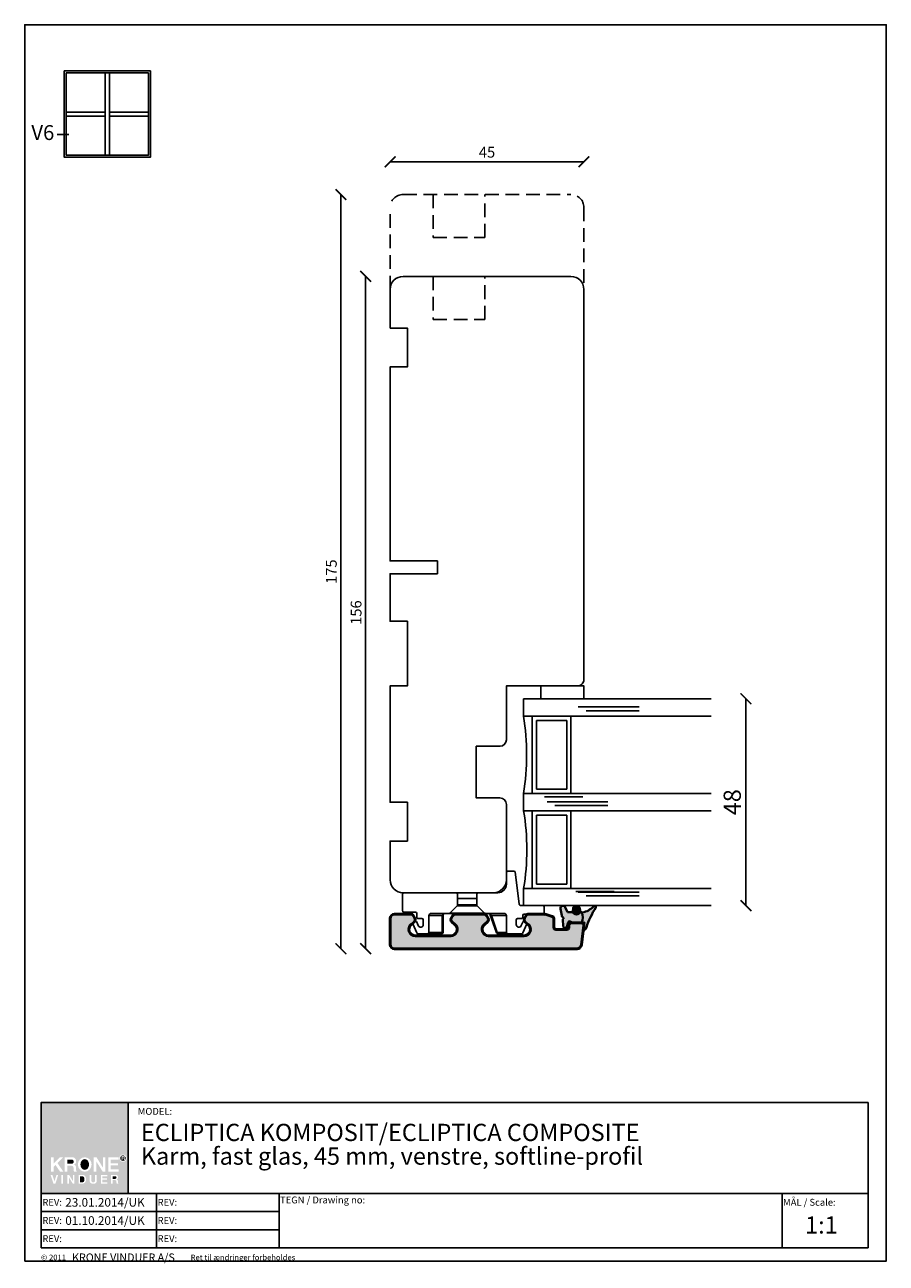
# Model space of a CAD drawing. Units: millimetres. Extents: x 4 to 204, y 4 to 291.
import ezdxf

# ---------------------------------------------------------------- set-up
doc = ezdxf.new("R2010")
doc.units = ezdxf.units.MM
doc.header["$LTSCALE"] = 0.5
doc.linetypes.add('HIDDEN', pattern=[9.524999999999999, 6.35, -3.175])
for name, color, linetype in [('22210-CLIPS-KOMP', 7, 'Continuous'), ('DIM', 1, 'Continuous'), ('GLAS', 1, 'Continuous'), ('Hidden', 5, 'HIDDEN'), ('Skraver', 8, 'Continuous')]:
    doc.layers.add(name, color=color, linetype=linetype)
doc.layers.add('karm', color=7, linetype='Continuous', lineweight=40)
doc.layers.add('Kontur', color=7, linetype='Continuous', lineweight=50)
doc.styles.add('Ariel Black', font='ariblk.ttf')
doc.styles.get("Standard").update_dxf_attribs({"font": 'arial.ttf'})
doc.dimstyles.new('ISO-25', dxfattribs={"dimtxt": 2.5, "dimasz": 2.5, "dimexe": 1.25, "dimexo": 6, "dimtad": 1, "dimtxsty": 'Standard', "dimblk": 'ARCHTICK', "dimcen": 2.5, "dimse1": 1, "dimse2": 1, "dimadec": 0, "dimazin": 0, "dimtfac": 1, "dimtmove": 0, "dimatfit": 3, "dimldrblk": 'NONE', "dimfxl": 1, "dimarcsym": 0})
doc.dimstyles.new('UK', dxfattribs={"dimtxt": 4, "dimasz": 2.5, "dimexe": 1.25, "dimexo": 0.625, "dimtad": 1, "dimtxsty": 'Standard', "dimblk": 'ARCHTICK', "dimcen": 2.5, "dimse1": 1, "dimse2": 1, "dimadec": 1, "dimazin": 0, "dimtfac": 1, "dimtmove": 0, "dimatfit": 3, "dimfxl": 1, "dimarcsym": 0})

# ---------------------------------------------------------------- blocks, each defined once
blk = doc.blocks.new('_ArchTick')
at = {"color": 0, "linetype": 'ByBlock', "const_width": 0.15}
blk.add_lwpolyline([(-0.5, -0.5), (0.5, 0.5)], dxfattribs=at)
blk = doc.blocks.new('*D11')
at = {"layer": 'Defpoints', "color": 0, "transparency": 16777216}
for p in [(163.7432681311334, 134.8615227194403), (171.8198763813475, 134.8615227194403), (163.7432681311334, 86.86154743809412)]:
    blk.add_point(p, dxfattribs=at)
at = {"layer": 'DIM', "color": 0, "lineweight": -2, "transparency": 16777216}
blk.add_line((171.8198763813475, 86.86154743809412), (171.8198763813475, 134.8615227194403), dxfattribs=at)
at = {"layer": 'DIM', "color": 0, "lineweight": -2, "transparency": 16777216, "xscale": 2.499999041278238, "yscale": 2.499999041278238, "zscale": 2.499999041278238}
for p, rotation in [((171.8198763813475, 134.8615227194403), 90), ((171.8198763813475, 86.86154743809412), 270)]:
    blk.add_blockref('_ArchTick', p, dxfattribs=dict(at, rotation=rotation))
at = {"layer": 'DIM', "color": 0, "transparency": 16777216, "insert": (169.1525854533371, 110.8615350787672), "char_height": 3.999998466045181, "attachment_point": 5, "rotation": 90}
blk.add_mtext('48', dxfattribs=at)
blk = doc.blocks.new('kkll')
for p, q in [((305.0992357591717, 275.2364339161385), (306.0992357591717, 275.2364339161385)), ((306.0992357591717, 270.7364339161384), (305.0992357591717, 270.7364339161387))]:
    blk.add_line(p, q)
blk.add_arc((307.2992357591716, 285.5200816169857), 0.5, 278.1301023541418, 0)
at = {"layer": '22210-CLIPS-KOMP', "color": 7, "linetype": 'Continuous'}
for p, q in [((307.7992357591716, 285.5200816169857), (307.7992357591725, 290.5864339161383)), ((308.0992357591722, 290.8864339161385), (309.4992357591723, 290.8864339161385)), ((309.7992357591725, 290.5864339161383), (309.7992357591725, 286.1864339161386)), ((300.0568093523007, 284.1232301437283), (307.3699464372901, 285.0251068701551)), ((310.0992357591722, 285.8864339161385), (310.4992357591723, 285.8864339161385)), ((310.7992357591725, 285.5864339161383), (310.7992357591725, 284.6864339161386)), ((311.5012877520594, 286.1517835701059), (311.7357264291531, 286.7040864821772)), ((312.4336744362658, 285.5387368282097), (311.6072424970521, 285.8895363737176)), ((311.9979736255414, 286.8100412271699), (314.1164550977192, 285.9107991936237)), ((314.2992357591725, 285.634647737588), (314.2992357591725, 282.3864339161385)), ((299.799235759172, 282.3864339161385), (299.799235759172, 283.8262452956299)), ((302.799235759172, 282.0864339161383), (300.0992357591717, 282.0864339161383)), ((310.0992357591722, 282.0864339161383), (310.0992357591722, 278.5975420810903)), ((310.0992357591722, 282.0864339161383), (313.9992357591723, 282.0864339161383)), ((311.0992357591722, 284.3864339161385), (312.1992357591726, 284.3864339161385)), ((313.9992357591723, 279.9361719939818), (313.9992357591723, 282.0864339161383)), ((314.2992357591725, 282.3864339161385), (314.2992357591725, 280.1071562786526)), ((304.799235759172, 275.5364339161385), (304.799235759172, 280.0864339161383)), ((309.5992357591722, 281.5864339161383), (309.5992357591722, 277.2106979848502)), ((310.0992357591726, 278.5975420810903), (310.5294938393818, 278.7447731455015)), ((310.5294938393818, 278.7447731455015), (313.9992357591723, 279.9361719939818)), ((314.1018418021699, 279.8252484924167), (310.6320998823794, 278.5623657130275)), ((307.8371037248162, 275.3243018817823), (309.5113677935283, 276.9985659504944)), ((309.5113677935283, 268.9743018817824), (309.5113677935283, 276.9985659504944)), ((309.5992357591722, 277.2106979848502), (309.5992357591722, 268.7621698474265)), ((309.866788644274, 278.470259138858), (309.9282380270342, 278.507679813865)), ((309.9282380270342, 278.3064113113571), (309.866788644274, 278.2790132603047)), ((310.6320998823794, 278.5623657130275), (310.2018226540285, 278.4063533938395)), ((304.799235759172, 270.4364339161386), (304.799235759172, 275.5364339161385)), ((306.0992357591717, 275.2364339161384), (306.0992357591717, 270.7364339161384)), ((306.0992357591717, 275.2364339161384), (306.8404357482204, 275.2364339161384)), ((306.8404357482214, 275.2364339161385), (307.6249716904604, 275.2364339161385)), ((307.6249716904604, 270.7364339161384), (307.6249716904604, 275.2364339161384)), ((307.8371037248162, 275.3243018817823), (307.8371037248162, 270.6485659504945)), ((304.799235759172, 258.2864339161385), (304.799235759172, 270.4364339161386)), ((306.8404357482204, 270.7364339161384), (306.0992357591717, 270.7364339161384)), ((307.6249716904604, 270.7364339161387), (306.8404357482214, 270.7364339161386)), ((309.5113677935283, 268.9743018817824), (307.8371037248162, 270.6485659504945)), ((309.5992357591722, 268.7621698474265), (309.5992357591722, 264.5864339161383)), ((310.0992357591722, 267.3864339161385), (313.9992357591723, 267.3864339161385)), ((310.0992357591722, 267.3864339161385), (310.0992357591722, 267.1996414633084)), ((313.9992357591723, 267.3864339161385), (313.9992357591723, 267.1996414633084)), ((313.9992357591723, 267.1996414633084), (310.0992357591722, 267.1996414633084)), ((310.0992357591722, 267.1996414633084), (310.0992357591722, 264.0864339161383)), ((313.9992357591723, 264.0864339161383), (313.9992357591723, 267.1996414633084)), ((314.2992357591725, 267.0864339161383), (314.2992357591725, 263.7864339161385)), ((313.9992357591723, 264.0864339161383), (310.0992357591722, 264.0864339161383)), ((310.7992357591725, 262.4864339161384), (310.7992357591725, 261.5864339161383)), ((312.1992357591726, 262.7864339161385), (311.0992357591722, 262.7864339161385)), ((311.6072424970521, 261.2833314585594), (312.4336744362658, 261.6341310040668)), ((314.2992357591725, 263.7864339161385), (314.2992357591725, 261.538220094689)), ((309.2992357591725, 260.9864339161384), (309.2992357591725, 258.2864339161385)), ((310.4992357591723, 261.2864339161385), (309.5992357591722, 261.2864339161385)), ((311.7357264291531, 260.4687813500998), (311.5012877520594, 261.0210842621711)), ((314.1164550977192, 261.2620686386533), (311.9979736255414, 260.3628266051071)), ((306.8404357482209, 257.9864339161384), (305.0992357591717, 257.9864339161385)), ((308.9992357591723, 257.9864339161384), (306.8404357482209, 257.9864339161384))]:
    blk.add_line(p, q, dxfattribs=at)
for centre, radius, start, end in [((308.0992357591722, 290.5864339161383), 0.3000000000000017, 90, 180), ((309.4992357591723, 290.5864339161383), 0.3000000000000017, 0, 90), ((310.0992357591722, 286.1864339161386), 0.3000000000000017, 180, 270), ((310.4992357591723, 285.5864339161383), 0.3000000000000017, 0, 90), ((311.0992357591722, 284.6864339161386), 0.3000000000000017, 180, 270), ((311.6853887227498, 286.0736373444081), 0.1999999999999995, 157.0000000000328, 246.9999999999976), ((311.9198273998436, 286.6259402564795), 0.1999999999999977, 66.99999999999757, 157.0000000000328), ((312.1992357591726, 284.9864339161384), 0.6000000000000033, 270, 66.99999999999757), ((313.9992357591723, 285.634647737588), 0.3000000000000004, 0, 66.99999999999947), ((300.0992357591717, 283.8262452956299), 0.2999999999999947, 98.13010235414181, 180), ((300.0992357591717, 282.3864339161385), 0.3000000000000017, 180, 270), ((302.799235759172, 280.0864339161383), 2.000000000000002, 0, 90), ((310.0992357591722, 281.5864339161383), 0.5000000000000004, 90, 180), ((313.9992357591723, 282.3864339161385), 0.3000000000000017, 270, 0), ((313.9992357591723, 280.1071562786526), 0.3000000000000017, 289.9999999999895, 0), ((309.2992357591725, 277.2106979848502), 0.3000000000000017, 315.0000000000184, 0), ((310.3601856094847, 277.8885929857099), 0.7627424722652563, 130.3061984760579, 183.9289645910579), ((310.0992357591722, 277.8363301470338), 0.4999999999999041, 117.7033769989606, 180), ((307.3532580922129, 283.6152012359428), 5.719903560525644, 296.7551630363726, 298.6902430040116), ((327.2460544040746, 231.3245020570951), 50.07201375264011, 109.9009032474586, 110.2341920755327), ((305.0992357591717, 275.5364339161385), 0.2999999999999999, 180, 270), ((307.6249716904604, 275.5364339161385), 0.3000000000000017, 270, 314.9999999999275), ((305.0992357591717, 270.4364339161386), 0.3000000000000017, 90, 180), ((307.6249716904604, 270.4364339161386), 0.2999999999999999, 44.99999999998158, 90), ((309.2992357591725, 268.7621698474265), 0.3000000000000017, 0, 44.99999999998158), ((310.0992357591722, 267.8864339161385), 0.5000000000000481, 180, 270), ((313.9992357591723, 267.0864339161383), 0.3000000000000017, 0, 90), ((310.0992357591722, 264.5864339161383), 0.4999999999999998, 180, 270), ((310.4992357591723, 261.5864339161383), 0.3000000000000017, 270, 0), ((311.0992357591722, 262.4864339161384), 0.3000000000000017, 90, 180), ((312.1992357591726, 262.1864339161386), 0.6, 293.0000000000005, 90), ((313.9992357591723, 263.7864339161385), 0.3000000000000008, 0, 90), ((313.9992357591723, 261.538220094689), 0.3000000000000017, 292.9999999999721, 0), ((309.5992357591722, 260.9864339161384), 0.3000000000000017, 90, 180), ((311.6853887227498, 261.0992304878689), 0.1999999999999983, 113.0000000000024, 202.9999999999672), ((311.9198273998436, 260.5469275757976), 0.200000000000003, 202.9999999999672, 293.0000000000024), ((305.0992357591717, 258.2864339161385), 0.2999999999999999, 180, 270), ((308.9992357591723, 258.2864339161385), 0.3000000000000017, 270, 0)]:
    blk.add_arc(centre, radius, start, end, dxfattribs=at)
for centre, major_axis, ratio, start_param, end_param in [((310.5294938393818, 278.844273499263), (-0.1026060429975656, 0.2819077862359643), 0.1193833571175475, 1.887742004889692, 3.141592653592292), ((313.9992357591723, 280.1071562786526), (-0.3000000000001818, 1.923312020276734e-13), 0.5699476155689688, 1.570796326795262, 3.141592653590918), ((313.9992357591723, 280.1071562786526), (-0.1026060429974189, 0.2819077862360175), 0.2308306634487191, 2.135985486527399, 3.14159265359334), ((309.7273203753348, 278.5446231282674), (-0.1394682689390107, 0.2656098679627942), 0.3292400828840953, 3.141592653592574, 4.261694031340201), ((309.8256393877514, 278.5882987560537), (-0.1034643615984437, 0.2815939024181821), 0.2457951960149604, 3.12919930460262, 4.333175374515664), ((310.0992357591726, 278.6882085709879), (-0.1020185447961532, 0.2821209253449821), 0.1071945243212918, 1.858978837574966, 3.16102425209364), ((313.9992357591723, 267.0864339161383), (0.3000000000001818, 1.191897091653238e-13), 0.3773584905651798, -1.052713471949573e-12, 1.570796326794747)]:
    blk.add_ellipse(centre, major_axis=major_axis, ratio=ratio, start_param=start_param, end_param=end_param, dxfattribs=at)
blk.add_open_spline([(310.0992357591722, 267.1996414633084), (310.0552005154855, 267.1996414633084), (310.0105218206304, 267.2076620403793), (309.969415224311, 267.2222562367585), (309.9238198827084, 267.2384440856424), (309.8811732215472, 267.2630306297854), (309.8440583813749, 267.2923484138175), (309.8332166576615, 267.3009125168257), (309.8227692179307, 267.3099167561079), (309.8127376972843, 267.3192813060693), (309.765744055102, 267.363150458674), (309.7273599267837, 267.4154839265527), (309.6973998539206, 267.4705062117653), (309.6749550923796, 267.5117264743701), (309.6568383193676, 267.555060712313), (309.6426047251261, 267.5991779463041), (309.613165098569, 267.6904265003498), (309.5997287400423, 267.7865158012844), (309.5992490469712, 267.8811868766918), (309.5992401844082, 267.882935970935), (309.5992357591722, 267.8846848983037), (309.5992357591722, 267.8864339161385)], degree=3, knots=[0, 0, 0, 0, 0.1338169560343719, 0.1338169560343719, 0.1338169560343719, 0.2821668319159381, 0.2821668319159381, 0.2821668319159381, 0.3249627440980792, 0.3249627440980792, 0.3249627440980792, 0.5280971042469815, 0.5280971042469815, 0.5280971042469815, 0.6792426067877364, 0.6792426067877364, 0.6792426067877364, 0.9941852784350267, 0.9941852784350267, 0.9941852784350267, 1, 1, 1, 1], dxfattribs=at)
blk = doc.blocks.new('*D12')
at = {"color": 0, "lineweight": -2, "transparency": 16777216}
blk.add_line((83.50933826619648, 232.861491448742), (83.50933826619644, 76.86155127297998), dxfattribs=at)
at = {"layer": 'Defpoints', "color": 0, "transparency": 16777216}
for p in [(92.18909592445652, 232.861491448742), (83.50933826619644, 76.86155127297998), (92.18909592445652, 76.86155127297998)]:
    blk.add_point(p, dxfattribs=at)
at = {"color": 0, "lineweight": -2, "transparency": 16777216, "xscale": 2.499999041278238, "yscale": 2.499999041278238, "zscale": 2.499999041278238}
for p, rotation in [((83.50933826619648, 232.861491448742), 90), ((83.50933826619644, 76.86155127297998), 270)]:
    blk.add_blockref('_ArchTick', p, dxfattribs=dict(at, rotation=rotation))
at = {"color": 0, "transparency": 16777216, "insert": (81.60790652607008, 154.861521360861), "char_height": 2.499999041278238, "attachment_point": 5, "rotation": 90}
blk.add_mtext('156', dxfattribs=at)
blk = doc.blocks.new('_None')
blk = doc.blocks.new('*D13')
at = {"color": 0, "lineweight": -2, "transparency": 16777216}
blk.add_line((77.7698858619013, 76.86155127297998), (77.76988586190134, 251.8614841624567), dxfattribs=at)
at = {"layer": 'Defpoints', "color": 0, "transparency": 16777216}
for p in [(77.76988586190134, 251.8614841624567), (92.18909592446107, 251.8614841624567), (90.1890966914375, 76.86155127297998)]:
    blk.add_point(p, dxfattribs=at)
at = {"color": 0, "lineweight": -2, "transparency": 16777216, "xscale": 2.499999041278238, "yscale": 2.499999041278238, "zscale": 2.499999041278238}
for p, rotation in [((77.76988586190134, 251.8614841624567), 90), ((77.7698858619013, 76.86155127297998), 270)]:
    blk.add_blockref('_ArchTick', p, dxfattribs=dict(at, rotation=rotation))
at = {"color": 0, "transparency": 16777216, "insert": (75.86845412177495, 164.3615177177184), "char_height": 2.499999041278238, "attachment_point": 5, "rotation": 90}
blk.add_mtext('175', dxfattribs=at)
blk = doc.blocks.new('*D14')
at = {"color": 0, "lineweight": -2, "transparency": 16777216}
blk.add_line((89.18909707492264, 259.4662806898625), (134.1890798179309, 259.4662806898625), dxfattribs=at)
at = {"layer": 'Defpoints', "color": 0, "transparency": 16777216}
for p in [(134.1890798179309, 259.4662806898625), (89.18909707492264, 220.8614960504105), (134.1890798179309, 220.8614960504156)]:
    blk.add_point(p, dxfattribs=at)
at = {"color": 0, "lineweight": -2, "transparency": 16777216, "xscale": 2.499999041278238, "yscale": 2.499999041278238, "zscale": 2.499999041278238, "rotation": 180}
blk.add_blockref('_ArchTick', (89.18909707492264, 259.4662806898625), dxfattribs=at)
at = {"color": 0, "lineweight": -2, "transparency": 16777216, "xscale": 2.499999041278238, "yscale": 2.499999041278238, "zscale": 2.499999041278238}
blk.add_blockref('_ArchTick', (134.1890798179309, 259.4662806898625), dxfattribs=at)
at = {"color": 0, "transparency": 16777216, "insert": (111.6890884464268, 261.36259647015), "char_height": 2.499999041278238, "attachment_point": 5}
blk.add_mtext('45', dxfattribs=at)
blk = doc.blocks.new('*E15')
h = blk.add_hatch(color=252)
h.dxf.hatch_style = 1
h.paths.add_polyline_path([(6.026401320217929, 32.44921745854657), (8.7979941633414, 29.50684740836914), (10.22837921927407, 33.20304144795807), (11.76676067366429, 29.48424934513406), (14.71707472524326, 32.43210856905984), (13.79753615074992, 28.97322434277418), (17.71864365397983, 30.39273685880715), (13.64633969018837, 26.38641291867662, 0.07898011046454019), (7.574334984846473, 26.41000059223483), (7.528391981705909, 26.70646178777724, -0.07702597165378444), (13.54388750328803, 26.70646178777735), (16.52868079686345, 29.64289505374074), (13.36020652394041, 28.4958495102461), (14.14085068616555, 31.43227638124574), (11.66118008579292, 28.95466900663689), (10.2376638062608, 32.39579284719059), (8.90598801640158, 28.95466900663689), (6.701838885049483, 31.29463117182479), (7.620232471378813, 28.35820430082606), (4.038487305331046, 29.64289505374074), (6.655918640213031, 27.21115875733141), (6.451726307281433, 26.99137365507908), (2.761780070837858, 30.41953472099851), (7.15390959502588, 28.84417747927881)], flags=16)
h.paths.add_polyline_path([(2.925322717342397, 24.27506287784706), (2.925322717342397, 22.81907319991443), (4.379964900264213, 24.27506287784706), (5.140611619239507, 24.27506287784706), (3.813132041881772, 22.94635360144206), (5.203692756758983, 20.92202800828328), (4.445824209796456, 20.92202800828328), (3.364041188347301, 22.49684673653939), (2.925322717342397, 22.05772186253221), (2.925322717342397, 20.92202800828328), (2.300851450410164, 20.92202800828328), (2.300851450410164, 24.27506287784706)], flags=16)
h.paths.add_polyline_path([(5.491302043639962, 24.27506287784706), (7.381470130853131, 24.27506287784706, -0.7374811464660779), (7.669335181226643, 22.53033376622988, -0.3723836522403257), (8.125019000519615, 21.97339146212993), (8.125019000519615, 21.45649773847241, 0.1271063837745557), (8.33805482460889, 20.92202800828328), (7.697306381675162, 20.92202800828328, -0.1513992554662202), (7.57194441550314, 21.32243578677087), (7.57194441550314, 21.8003572283801, 0.4142135623730951), (7.07194441550314, 22.3003572283801), (6.094287679215313, 22.3003572283801), (6.094287679215313, 20.92202800828328), (5.491302043639962, 20.92202800828328)], flags=16)
h.paths.add_polyline_path([(6.094287679215313, 23.74570021021236), (7.11780759058388, 23.74570021021236, -1), (7.11780759058388, 22.75383604470709), (6.094287679215313, 22.75383604470709)], flags=0)
edge = h.paths.add_edge_path(flags=16)
edge.add_ellipse((10.16552144672301, 22.59854544306517), major_axis=(0, -1.676517434781886), ratio=0.9499787928231168, start_angle=0, end_angle=360)
edge = h.paths.add_edge_path(flags=0)
edge.add_ellipse((10.16552144672301, 22.59854544306517), major_axis=(3.552713678800501e-15, -1.24933144137265), ratio=0.8025858433841485, start_angle=0, end_angle=360)
h.paths.add_polyline_path([(12.23809149592057, 24.27506287784706), (12.89302072061241, 24.27506287784706), (14.37249553673632, 21.89847493492879), (14.37249553673632, 24.27506287784706), (14.97077633350386, 24.27506287784706), (14.97077633350386, 20.92202800828328), (14.33747076312488, 20.92202800828328), (12.83637108786411, 23.33335353438303), (12.83637108786411, 20.92202800828328), (12.23809149592057, 20.92202800828328)], flags=16)
h.paths.add_polyline_path([(3.61829306380082, 20.19773182159644), (4.007830362067807, 20.19773182159644), (3.352206134640483, 18.14587526248487), (2.899162627253872, 18.14587526248487), (2.227379327480094, 20.19773182159644), (2.632434754551696, 20.19773182159644), (3.131364536495539, 18.67382917923759)], flags=16)
h.paths.add_polyline_path([(4.761564074676471, 20.19773182159644), (5.141774086695705, 20.19773182159644), (5.141774086695705, 18.14587526248487), (4.761564074676471, 18.14587526248487)], flags=16)
h.paths.add_polyline_path([(6.116914279164348, 20.19773182159644), (6.516421106225835, 20.19773182159644), (7.418900744062057, 18.74801317641629), (7.418900744062057, 20.19773182159644), (7.783852030090429, 20.19773182159644), (7.783852030090429, 18.15238055116253), (7.397535632158224, 18.15238055116253), (6.481864830249151, 19.6232891220834), (6.481864830249151, 18.15238055116253), (6.116914279164348, 18.15238055116253)], flags=16)
h.paths.add_polyline_path([(8.723920281791152, 20.19773182159644), (9.611840749058729, 20.19773182159644, -0.4142135623730949), (10.46184074905909, 19.34773182159625), (10.46184074905909, 18.99587526248506, -0.414213562373095), (9.611840749058729, 18.14587526248487), (8.723920281791152, 18.14587526248487)], flags=16)
h.paths.add_polyline_path([(9.090957949974154, 19.85658453897201), (9.57773072085024, 19.85658453897201, -0.4142135623730945), (10.07773072085024, 19.35658453897201), (10.07773072085024, 18.95788020336192, -0.4142135623730965), (9.57773072085024, 18.45788020336192), (9.090957949974154, 18.45788020336192)], flags=0)
h.paths.add_polyline_path([(15.61756456054559, 24.27506287784706), (18.03019144303585, 24.27506287784706), (18.03019144303585, 23.74570021021236), (16.22118995781261, 23.74570021021236), (16.22118995781261, 22.90228895922188), (17.89967764825019, 22.90228895922188), (17.89967764825019, 22.40724313609075), (16.22118995781261, 22.40724313609075), (16.22118995781261, 21.47215680835904), (18.03019144303585, 21.47215680835904), (18.03019144303585, 20.92202800828328), (15.61756456054559, 20.92202800828328)], flags=16)
h.paths.add_polyline_path([(11.30172134390818, 20.19773182159644), (11.68583137211704, 20.19773182159644), (11.68583137211704, 18.90600796719297, 1), (12.58208689977914, 18.90600796719297), (12.58208689977914, 20.19773182159644), (12.96619572316308, 20.19773182159644), (12.96619572316308, 18.79587526248468, -0.4142135623730951), (12.31619572316345, 18.14587526248487), (11.95172134390873, 18.14587526248487, -0.4142135623730951), (11.30172134390818, 18.79587526248513)], flags=16)
h.paths.add_polyline_path([(13.91364784888833, 20.19773182159644), (15.38535024720773, 20.19773182159644), (15.38535024720773, 19.87482059433926), (14.28185934122143, 19.87482059433926), (14.28185934122143, 19.36033973123505), (15.30573683238822, 19.36033973123505), (15.30573683238822, 19.0583617791251), (14.28185934122143, 19.0583617791251), (14.28185934122143, 18.48795911920876), (15.38535024720773, 18.48795911920876), (15.38535024720773, 18.15238055116253), (13.91364784888833, 18.15238055116253)], flags=16)
h.paths.add_polyline_path([(19.06832848313775, 24.06086325993339, -1), (18.51576434244112, 24.06086325993339, -1)], flags=0)
h.paths.add_polyline_path([(18.65648233458182, 24.27750848234859), (18.87695154027392, 24.27750848234859, -0.7374811464663545), (18.9105281197501, 24.07400327876962, -0.3569656531475581), (18.9636790804318, 24.01253369118819), (18.9636790804318, 23.94875104449198, 0.127106383774546), (18.98852757895406, 23.88641049516269), (18.91379068057017, 23.88641049516269, -0.1513992554674485), (18.89916846083565, 23.93311405844587), (18.89916846083565, 23.98885881539473, 0.4142135623730951), (18.84084846083556, 24.04717881539477), (18.72681457911517, 24.04717881539477), (18.72681457911517, 23.88641049516269), (18.65648233458182, 23.88641049516269)], flags=0)
h.paths.add_polyline_path([(18.72681457911517, 24.21576362079571), (18.8461979415772, 24.21576362079571, -1), (18.8461979415772, 24.10007258453117), (18.72681457911517, 24.10007258453117)], flags=0)
h.paths.add_polyline_path([(16.26098530372951, 20.19773182159644), (17.41398783692989, 20.19773182159644, -0.7374811464660864), (17.58958551765795, 19.13344706350994, -0.3723836522403348), (17.86755264742646, 18.793712258009), (17.86755264742646, 18.47840708657792, 0.1271063837745562), (17.99750450012039, 18.15238055116253), (17.60664794993068, 18.15238055116253, -0.1513992554644436), (17.53017715056671, 18.39662929603696), (17.53017715056671, 18.68816137542148, 0.4142135623730951), (17.22517715056642, 18.9931613754216), (16.62880654143032, 18.9931613754216), (16.62880654143032, 18.15238055116253), (16.26098530372951, 18.15238055116253)], flags=16)
h.paths.add_polyline_path([(16.62880654143032, 19.87482059433926), (17.25315368736506, 19.87482059433926, -1), (17.25315368736506, 19.26978345338107), (16.62880654143032, 19.26978345338107)], flags=0)
edge = h.paths.add_edge_path()
edge.add_arc((19.03866990805113, 24.07279906646976), 0.8494691732066713, 0, 360)
h.paths.add_polyline_path([(20.21723873421274, 36.98260030359563), (0.076322268107333, 36.98260030359563), (0.076322268107333, 15.88885030359585), (20.21723873421274, 15.88885030359585)])
blk.add_hatch(color=1).paths.add_polyline_path([(17.71858739020649, 30.39270894267736), (13.79747988697477, 28.97319642664405), (14.71701846146811, 32.43208065292964), (11.76670440988914, 29.48422142900375), (10.22832295549892, 33.20301353182793), (8.79793789956625, 29.50681949223917), (6.026345056442779, 32.44918954241604), (7.15385333125073, 28.84414956314879), (2.761723807061799, 30.41950680486843), (6.451670043507193, 26.99134573894877), (6.655862376437881, 27.21113084120127), (4.038431041555896, 29.64286713761049), (7.620176207604572, 28.35817638469603), (6.701782621274333, 31.29460325569459), (8.90593175262643, 28.95464109050647), (10.23760754248656, 32.3957649310608), (11.66112382201777, 28.95464109050715), (14.14079442238949, 31.43224846511572), (13.36015026016617, 28.49582159411562), (16.5286245330874, 29.64286713761021), (13.54383123951288, 26.70643387164716, 0.07702597165378444), (7.528335717930759, 26.70643387164704), (7.574278721071323, 26.40997267610464, -0.0789801104645402), (13.64628342641322, 26.38638500254643)])
h = blk.add_hatch(color=252)
h.dxf.hatch_style = 1
h.paths.add_polyline_path([(7.11775132680873, 23.74567229408216), (6.094231415440163, 23.74567229408216), (6.094231415440163, 22.7538081285769), (7.11775132680873, 22.7538081285769, 1)])
h = blk.add_hatch(color=252)
h.dxf.hatch_style = 1
edge = h.paths.add_edge_path()
edge.add_ellipse((10.16546518294786, 22.59851752693498), major_axis=(3.552713678800501e-15, -1.24933144137265), ratio=0.8025858433841485, start_angle=0, end_angle=360)
h = blk.add_hatch(color=252)
h.dxf.hatch_style = 1
h.paths.add_polyline_path([(19.68407621855499, 24.07279906646976, 1), (18.39326359754727, 24.07279906646976, 1)])
h.paths.add_polyline_path([(18.72198663054883, 24.57889124071448), (19.23701178743454, 24.57889124071448, -0.7374811464660762), (19.31544806182615, 24.10349469237973, -0.3723836522403254), (19.43961089797926, 23.95174136446888), (19.43961089797926, 23.81090030756979, 0.1271063837745566), (19.49765801530816, 23.66527021334502), (19.32306953845296, 23.66527021334502, -0.1513992554674584), (19.2889114301172, 23.77437166328001), (19.2889114301172, 23.90459371448525, 0.4142135623730951), (19.15267350493582, 24.04083163966629), (18.88628565435579, 24.04083163966629), (18.88628565435579, 23.66527021334502), (18.72198663054883, 23.66527021334502)], flags=16)
h.paths.add_polyline_path([(18.88628565435579, 24.16439366576503), (18.88628565435579, 24.43465269770223), (19.16517011256678, 24.43465269770223, -1), (19.16517011256678, 24.16439366576503)], flags=0)
h = blk.add_hatch(color=252)
h.dxf.hatch_style = 1
h.paths.add_polyline_path([(19.16517011256678, 24.43465269770223), (18.88628565435579, 24.43465269770223), (18.88628565435579, 24.16439366576503), (19.16517011256678, 24.16439366576503, 1)])
h = blk.add_hatch(color=252)
h.dxf.hatch_style = 1
h.paths.add_polyline_path([(10.07767445707509, 19.35655662284181, 0.4142135623730951), (9.57767445707509, 19.85655662284181), (9.090901686199004, 19.85655662284181), (9.090901686199004, 18.45785228723172), (9.57767445707509, 18.45785228723172, 0.414213562373095), (10.07767445707509, 18.95785228723172)])
h = blk.add_hatch(color=252)
h.dxf.hatch_style = 1
h.paths.add_polyline_path([(17.25309742358991, 19.87479267820907), (16.62875027765517, 19.87479267820907), (16.62875027765517, 19.26975553725088), (17.25309742358991, 19.26975553725088, 1)])
for p, q in [((192.0762107124348, 36.98256047372706, 1e-08), (0.07621071243488586, 36.98256047372683, 1e-08)), ((0.07621071243488586, 3.232560473726828, 1e-08), (0.07621071243488586, 36.98256047372683, 1e-08)), ((192.0762107124348, 36.98256047372706, 1e-08), (192.0762107124348, 3.232560473726828, 1e-08)), ((0.07621071243488586, 15.88881047372706, 1e-08), (192.0762107124348, 15.88881047372683, 1e-08)), ((26.83051526614076, 15.88881047372702, 1e-08), (26.83051526614076, 3.232560473726828, 1e-08)), ((55.27231981984482, 3.232560473726828, 1e-08), (55.27231981984482, 15.88881047372706, 1e-08)), ((172.0762107124348, 15.88881047372685, 1e-08), (172.0762107124348, 3.232560473726831, 1e-08)), ((0.07621071243488586, 11.67006047372706, 1e-08), (55.27231981984482, 11.67006047372706, 1e-08)), ((0.07621071243488586, 7.451310473727055, 1e-08), (55.27231981984482, 7.451310473727055, 1e-08)), ((192.0762107124348, 3.232560473726828, 1e-08), (0.07621071243488586, 3.232560473726828, 1e-08))]:
    blk.add_line(p, q)
at = {"elevation": 1e-08}
for points in [[(0.0762114676138026, 15.88882868411815), (20.21712793371921, 15.88882868411815), (20.21712793371921, 36.98257868411793), (0.0762114676138026, 36.98257868411793)], [(0.0762114676138026, 15.88882868411815), (20.21712793371921, 15.88882868411815), (20.21712793371921, 36.98257868411793), (0.0762114676138026, 36.98257868411793)], [(0.07623324196833892, 15.88881959950901), (20.21714970807375, 15.88881959950901), (20.21714970807375, 36.98256959950879), (0.07623324196833892, 36.98256959950879)], [(0.07625577150179197, 15.88882293025812), (20.2171722376072, 15.88882293025812), (20.2171722376072, 36.9825729302579), (0.07625577150179197, 36.9825729302579)], [(0.076266004332183, 15.88882238746566), (20.21718247043759, 15.88882238746566), (20.21718247043759, 36.98257238746544), (0.076266004332183, 36.98257238746544)]]:
    blk.add_lwpolyline(points, close=True, dxfattribs=at)
for s, height, p in [('MODEL:', 1.599999999999994, (22.47375402759803, 34.12040400721162, 1e-08)), ('ECLIPTICA KOMPOSIT/ECLIPTICA COMPOSITE', 3.999998466045181, (23.20551681691684, 28.04162123718725, 1e-08)), ('Karm, fast glas, 45 mm, venstre, softline-profil', 3.999998466045181, (23.20551681691684, 22.54162334637513, 1e-08)), ('REV:', 1.600000000000001, (0.325692757556908, 13.02665400721184, 1e-08)), ('23.01.2014/UK', 1.99999923302259, (5.639079401444022, 12.80964011464723, 1e-08)), ('REV:', 1.600000000000001, (27.07999731126279, 13.02665400721181, 1e-08)), ('TEGN / Drawing no:', 1.600000000000001, (55.52180186496685, 13.56573714043792, 1e-08)), ('MÅL / Scale:', 1.600000000000001, (172.3256927575568, 13.02665400721164, 1e-08)), ('REV:', 1.6, (0.325692757556908, 8.807904007211839, 1e-08)), ('01.10.2014/UK', 1.99999923302259, (5.639079401444022, 8.590891732490206, 1e-08)), ('REV:', 1.6, (27.07999731126279, 8.807904007211807, 1e-08)), ('1:1', 3.999998466045181, (177.433445138633, 6.561987563170575, 1e-08)), ('REV:', 1.6, (0.325692757556908, 4.589154007211839, 1e-08)), ('REV:', 1.6, (27.07999731126279, 4.589154007211807, 1e-08)), ('© 2011', 1.3, (0, 0.382196452933151, 1e-08)), ('KRONE VINDUER A/S', 1.819999999999999, (7.222351243437895, 0.1323611624085901, 1e-08)), ('Ret til ændringer forbeholdes', 1.3, (34.76716385288501, 0.382196452933151, 1e-08))]:
    blk.add_text(s, height=height).set_placement(p)

msp = doc.modelspace()

# ---------------------------------------------------------------- hatches: boundary and pattern name
at = {"layer": 'karm', "true_color": 0x4e5451}
h = msp.add_hatch(color=251, dxfattribs=at)
edge = h.paths.add_edge_path()
edge.add_line((131.3286156786864, 82.86155046519646), (133.6458185057305, 82.86171009406645))
edge.add_arc((130.9382986418847, 84.13747125016812), 2.993030293957044, 334.7705710362858, 384.144900485472)
edge.add_line((133.6694804007699, 85.36175738521702), (133.264306105099, 85.36175962363906))
edge.add_arc((132.4644197830321, 85.714457871734), 0.8741934468077696, 203.7937506311754, 336.20561629740683, ccw=False)
edge.add_line((131.6645295639855, 85.36176846175047), (130.3900176625334, 85.3617755029066))
edge.add_line((130.3900176625335, 85.3617755029066), (129.8583528408656, 86.54357944742891))
edge.add_arc((129.3490969685247, 86.26500572913653), 0.5804695168879365, 28.67959079289232, 190.8374677135902)
edge.add_line((128.7789804125024, 86.15586374552426), (129.1597576358338, 84.16682715307326))
edge.add_arc((129.2505946922827, 83.95029786697569), 0.2348112062106681, -77.81216605331309, 112.7587289587116, ccw=False)
edge.add_line((129.3001673882767, 83.72077913054197), (129.3986724489502, 82.04360993401345))
edge.add_arc((129.8145795501398, 82.11491362639308), 0.4219750387948742, 189.7282921447271, 333.5150816552815)
edge.add_line((130.1922690600717, 81.926728697524), (130.542052955392, 82.98888501169736))
edge.add_arc((130.9250227762681, 82.86152195585359), 0.4035929034258697, 0.004047308553992934, 161.6045863948052, ccw=False)
at = {"layer": 'karm', "true_color": 0xcbd0cc}
for points in [[(133.3365435806533, 85.65433912203729, -0.9334393802037716), (131.5922959854109, 85.6543391220391), (131.6734149048357, 86.29739878566609, -0.695756748469437), (133.248316314172, 86.3291075710734)], [(134.7648916929993, 81.80050384738216, -0.142427894999856), (134.3923985193941, 81.19083212653683, -0.6516607429880387), (134.2250145190714, 81.26471741264204), (134.2249792640034, 82.76109905149016, 2.414640084314253), (134.1243208869008, 82.86172754418354), (133.6458185057305, 82.86171009406645, 0.2188322095735023), (133.6694804007699, 85.36175738521702), (134.263748848357, 85.36175410212793, 0.1414019764095994), (136.5603374276211, 86.8398553100681, -0.6612450835470102), (136.9483686036418, 86.44982456786778, 0.06167248314851547)]]:
    msp.add_hatch(color=254, dxfattribs=at).paths.add_polyline_path(points)
at = {"layer": 'karm', "true_color": 0x4e5451}
msp.add_hatch(color=251, dxfattribs=at).paths.add_polyline_path([(134.2249792640034, 82.76109905149016), (134.2249768926461, 82.86174999149553), (134.1243208838558, 82.86174305744328, -2.414376927515049)])
at = {"layer": 'Skraver', "linetype": 'Continuous'}
h = msp.add_hatch(color=252, dxfattribs=at)
edge = h.paths.add_edge_path()
edge.add_arc((120.2728753800462, 81.3615495472808), 1.499999424767495, 270, 409.99998144945096, ccw=False)
edge.add_line((120.2728753800462, 79.86155012251295), (112.0467745395033, 79.86155012251386))
edge.add_arc((112.0467745395039, 81.3615495472808), 1.499999424766715, 490.00001855057144, 630, ccw=False)
edge.add_line((111.0825931226954, 82.51061545913329), (111.8312205486007, 83.1387888691412))
edge.add_arc((111.5098267429977, 83.5218108397587), 0.4999998082556389, 310.0000185505903, 360)
edge.add_line((112.0098265512534, 83.5218108397587), (112.0098265512534, 83.68834279323617))
edge.add_arc((111.5098267429972, 83.68834279323616), 0.4999998082561024, 360, 390.000003099536)
edge.add_line((111.94283926531, 83.93834272078892), (111.5541638974367, 84.6115481214911))
edge.add_arc((111.1214339939353, 84.36203770409402), 0.4995103780443819, 389.9675856245119, 449.9675808452654)
edge.add_line((111.1217166273772, 84.86154800217852), (104.1985051955654, 84.86154820514584))
edge.add_arc((104.1985051135003, 84.36154851364287), 0.4999996915031821, 449.9999905960333, 509.9999891762331)
edge.add_line((103.7654927260019, 84.61154844119473), (103.376817173548, 83.93834272078983))
edge.add_arc((103.8098296958627, 83.68834279323752), 0.4999998082574181, 509.9999969006134, 540.0000000001563)
edge.add_line((103.3098298876052, 83.68834279323616), (103.3098298876052, 83.52181083975687))
edge.add_arc((103.8098296958609, 83.52181083975688), 0.4999998082556476, 539.999999999974, 589.999981449393)
edge.add_line((103.4884358902578, 83.13878886913938), (104.2370633161622, 82.5106154591342))
edge.add_arc((103.2728818993538, 81.3615495472808), 1.499999424767495, 270, 409.99998144945096, ccw=False)
edge.add_line((103.2728818993538, 79.86155012251295), (95.04678105881136, 79.86155012251386))
edge.add_arc((95.04678105881135, 81.3615495472808), 1.499999424766715, 490.00001855057144, 630, ccw=False)
edge.add_line((94.08259964200283, 82.51061545913329), (94.83122706790815, 83.13878886914028))
edge.add_arc((94.50983326230562, 83.52181083975779), 0.4999998082553466, 310.0000185505503, 360)
edge.add_line((95.00983307056083, 83.52181083975779), (95.00983307056083, 83.68834279323617))
edge.add_arc((94.50983326230471, 83.68834279323707), 0.4999998082561024, 359.9999999999218, 390.0000030994422)
edge.add_line((94.94284578461804, 83.93834272078892), (94.55417023216373, 84.61154844119473))
edge.add_arc((94.12115770985179, 84.36154851364242), 0.4999998082550552, 390.0000030995429, 450.0000017023884)
edge.add_line((94.12115769499565, 84.86154832189762), (90.18909666071846, 84.86154820507033))
edge.add_arc((90.1890966914375, 83.86154858855541), 0.9999996165149336, 450.0000017600744, 540)
edge.add_line((89.18909707492264, 83.86154858855541), (89.18909707492264, 77.86155088949127))
edge.add_arc((90.1890966914375, 77.86155088949491), 0.9999996165149332, 540.0000000002084, 629.9999999997916)
edge.add_line((90.18909669143386, 76.86155127297998), (132.6035159945008, 76.86155127297998))
edge.add_arc((132.6035159944931, 77.86155088949764), 0.999999616517889, 270, 352.9999999996866)
edge.add_line((133.5960617655102, 77.739681592822), (134.1560911342281, 82.30075478149146))
edge.add_arc((133.6598182487215, 82.36168942982654), 0.4999998082566326, 352.9999999999553, 450.0023519760999)
edge.add_line((133.6597977238661, 82.861689237662), (131.1891246373683, 82.8615878172064))
edge.add_arc((131.1891333330392, 82.36158800902624), 0.4999998082557743, 450.0009964508744, 539.5554828023222)
edge.add_line((130.6891485724631, 82.36546711296441), (130.6891485724631, 81.86160406880224))
edge.add_arc((130.1888755919724, 81.86170215982185), 0.5002729901072898, 270.0532521323661, 359.9887657307533, ccw=False)
edge.add_line((130.189340558151, 81.36142938579002), (127.6892476252632, 81.36142938579093))
edge.add_arc((127.689215658942, 81.86142919302611), 0.4999998082568137, 180.001403400306, 270.00366307200704, ccw=False)
edge.add_line((127.189215850835, 81.86141694605256), (127.1891666517525, 83.8700382160978))
edge.add_arc((126.689166843661, 83.87002596913514), 0.499999808241472, 360.0014033990555, 432.0000000008164)
edge.add_line((126.843675281585, 84.3455540449118), (125.4062416700766, 84.81260453731784))
edge.add_arc((125.0972247942074, 83.86154838574089), 0.9999996165121356, 432.0000000000784, 450.0000000000782)
edge.add_line((125.097224794206, 84.8615480022531), (121.197933358345, 84.8615480022531))
edge.add_arc((121.1982159514026, 84.36203765956063), 0.4995104226295771, 450.0324145196071, 510.0324114200992)
edge.add_line((120.7654860221465, 84.6115481215493), (120.3768106542395, 83.93834272078801))
edge.add_arc((120.8098231765515, 83.68834279323616), 0.4999998082547141, 509.9999969005248, 540.000000000026)
edge.add_line((120.3098233682967, 83.68834279323616), (120.3098233682967, 83.52181083975869))
edge.add_arc((120.8098231765524, 83.5218108397587), 0.4999998082556476, 540.000000000026, 589.9999814494264)
edge.add_line((120.4884293709495, 83.1387888691412), (121.2370567968548, 82.51061545913329))

# ---------------------------------------------------------------- linework, layer by layer
for p, q in [((23.04494178509685, 280.0809889785708), (23.04494178509685, 260.980996303205)), ((23.99494142078265, 260.980996303205), (23.99494142078265, 280.0809889785708)), ((23.04494178509685, 271.0059924587308), (13.96994526525702, 271.0059924587308)), ((33.06993794062271, 271.0059924587308), (23.99494142078265, 271.0059924587308)), ((13.96994526525702, 270.055992823045), (23.04494178509685, 270.055992823045)), ((23.99494142078265, 270.055992823045), (33.06993794062271, 270.055992823045)), ((11.89368676660206, 265.8031752362496), (14.60966927705272, 265.8031752362496)), ((23.51994160293987, 260.980996303205), (23.99494142078265, 260.980996303205)), ((124.189083652818, 136.8615219524642), (124.189083652818, 134.8615227194416)), ((124.189083652818, 134.8615227194416), (134.1890798179309, 134.8615227194416)), ((92.27186990412133, 89.86154628762772), (92.0718699808184, 89.86154628762772))]:
    msp.add_line(p, q)
at = {"linetype": 'Continuous'}
msp.add_lwpolyline([(4.345803940652331, 4.383657355640025), (204.3964788029789, 4.383657355640025), (204.3964788029789, 291.2547255264526), (4.345803940652331, 291.2547255264526)], close=True, dxfattribs=at)
for points in [[(33.51993776805284, 260.530996475775), (13.51994543782689, 260.530996475775), (13.51994543782689, 280.5309888060009), (33.51993776805284, 280.5309888060009)], [(13.51994543782689, 260.530996475775), (13.51994543782689, 280.5309888060009), (33.51993776805284, 280.5309888060009), (33.51993776805284, 260.530996475775)], [(33.06993794062271, 260.980996303205), (13.96994526525702, 260.980996303205), (13.96994526525702, 280.0809889785708), (33.06993794062271, 280.0809889785708)], [(13.96994526525702, 260.980996303205), (13.96994526525702, 280.0809889785708), (33.06993794062271, 280.0809889785708), (33.06993794062271, 260.980996303205)], [(124.189083652818, 137.8615215689749), (134.1890798179309, 137.8615215689738), (134.1890798179309, 134.8615227194416), (124.189083652818, 134.8615227194416)]]:
    msp.add_lwpolyline(points, close=True)
msp.add_lwpolyline([(89.18909707492264, 220.8614960504105), (93.18909553290416, 220.8614960504109), (93.18909553290507, 211.8614995018088), (89.18909707492264, 211.8614995018093), (89.18909707492264, 184.8615098562012), (89.18909707492264, 166.8615167589979), (100.1890928565468, 166.8615167589975), (100.1890928565468, 163.8615179094636), (89.18909707492264, 163.8615179094636), (89.18909707492264, 152.8615221278398), (93.18909554096774, 152.8615221278393), (93.18909554096774, 137.8615278801699), (89.18909707492264, 137.8615278801699), (89.18909707492264, 110.8615382343649), (93.18909554096774, 110.8615382343654), (93.18909554096865, 101.8615416857633), (89.18909707492264, 101.8615416857637), (89.18909707492264, 92.86154513716161, 0.4142135623730951), (92.18909592445652, 89.86154628762772), (113.1890878711932, 89.86154628762772, 0.4142135623730951), (116.1890867207271, 92.86154513716161), (116.1890867207271, 110.3615384261093, 0.4142135623730951), (114.6890872959602, 111.8615378508762), (109.189089405148, 111.8615378508762), (109.189089405148, 123.8615332490118), (114.6890872959602, 123.8615332490118, 0.4142135623730951), (116.1890867207271, 125.3615326737787), (116.1890867207271, 137.8615215689757), (132.6890803931639, 137.8615215689739, 0.4142135623731279), (134.1890798179309, 139.3615209937409), (134.1890798179309, 229.8614925992081, 0.4142135623730951), (131.189080968397, 232.861491448742), (92.18909592445652, 232.861491448742, 0.4142135623730951), (89.18909707492264, 229.8614925992081)], format="xyb", close=True)
at = {"layer": 'GLAS', "linetype": 'Continuous', "ltscale": 5}
for p, q in [((120.1890851867732, 130.8615305645912), (120.1890851867732, 134.8615290306363)), ((120.1890851867732, 134.8615227194422), (163.7432681311334, 134.8615227194403)), ((120.1890851867732, 130.8615305645912), (163.7432681311334, 130.8615305645911)), ((122.1890844197958, 130.8615305645912), (122.1890844197958, 112.8615374673878)), ((123.1890840363071, 129.8615309480799), (123.1890840363071, 113.8615370838992)), ((123.1890840363071, 129.8615309480799), (130.1890813518862, 129.8615309480799)), ((130.1890813518862, 129.8615309480799), (130.1890813518862, 113.8615370838992)), ((131.1890809683974, 130.8615305645912), (131.1890809683974, 112.8615374673878)), ((120.1890851867732, 112.8615374673878), (163.7432681311334, 112.8615374673878)), ((120.1890851867732, 112.8615374673878), (120.1890851867732, 108.8615390013427)), ((130.1890813518862, 113.8615370838992), (123.1890840363071, 113.8615370838992)), ((120.1890851867732, 108.8615390013427), (163.7432681311334, 108.8615390013426)), ((122.1890841332687, 108.8615390013427), (122.1890841332687, 90.86154590413936)), ((123.18908374978, 107.8615391627947), (123.18908374978, 91.86154552065065)), ((123.18908374978, 107.8615391627947), (130.1890810653591, 107.8615391627947)), ((130.1890810653591, 107.8615391627947), (130.1890810653591, 91.86154552065065)), ((131.1890806818703, 108.8615390013427), (131.1890806818703, 90.86154590413936)), ((120.1890851867732, 90.86154590413936), (163.7432681311334, 90.8615459041393)), ((120.1890851867732, 90.86154590413936), (120.1890851867732, 86.86154743809418)), ((130.1890810653591, 91.86154552065065), (123.18908374978, 91.86154552065065)), ((120.1890851867732, 86.86154743809418), (163.7432681311334, 86.86154743809412))]:
    msp.add_line(p, q, dxfattribs=at)
at = {"layer": 'Hidden', "color": 253}
for p, q in [((92.18909592446107, 251.8614841624567), (131.189080968397, 251.8614841624566)), ((89.18909707492264, 229.8614925992081), (89.18909707492719, 248.8614853129228)), ((134.1890798179309, 248.8614853129228), (134.1890798179309, 229.8614925992081))]:
    msp.add_line(p, q, dxfattribs=at)
for points in [[(99.18909324919503, 251.8614841624567), (99.18909324919503, 241.8614879973437), (111.1890886473307, 241.8614879973437), (111.1890886473307, 251.8614841624567)], [(99.18909324919503, 232.861491448742), (99.18909324919503, 222.861495283629), (111.1890886473307, 222.861495283629), (111.1890886473307, 232.861491448742)]]:
    msp.add_lwpolyline(points, dxfattribs=at)
for centre, start, end in [((92.18909592446107, 248.8614853129228), 90, 180), ((131.189080968397, 248.8614853129228), 0, 90)]:
    msp.add_arc(centre, 2.999998849533886, start, end, dxfattribs=at)
at = {"layer": 'karm', "color": 7}
for p, q in [((129.8583528408656, 86.54357944742891), (130.3900176625335, 85.3617755029066)), ((131.5922959854109, 85.65433912203973), (131.6734149048357, 86.29739878566672)), ((133.3365435806533, 85.65433912203791), (133.248316314172, 86.32910757107402)), ((128.7789804125024, 86.15586374552426), (129.1597576358338, 84.16682715307327)), ((130.542052955392, 82.98888501169736), (130.1922690600717, 81.926728697524)), ((133.6458185057342, 82.86171009406645), (134.2249768925296, 82.8617312149264)), ((134.2249680737377, 81.98305696419676), (134.2249680737377, 82.86171243774973)), ((134.2249768925296, 81.98307574137343), (134.2249768925296, 82.8617312149264))]:
    msp.add_line(p, q, dxfattribs=at)
at = {"layer": 'karm', "color": 7, "ltscale": 10}
for p, q in [((129.3001673882767, 83.72077913054197), (129.3986724489503, 82.04360993401345)), ((131.6645295639855, 85.36176846175047), (130.3900176625335, 85.3617755029066)), ((133.6694804007699, 85.36175738521702), (133.264306105099, 85.36175962363905))]:
    msp.add_line(p, q, dxfattribs=at)
at = {"layer": 'karm', "color": 7, "lineweight": -2}
for p, q in [((131.3284179638509, 85.36154887866165), (131.6646146874328, 85.36157546710879)), ((133.6694804007699, 85.36175738521702), (134.263748848357, 85.36175410212793)), ((131.3286068598945, 82.8615316880198), (134.2249768925296, 82.8617312149264)), ((131.3286156786864, 82.86155046519646), (133.6458185057305, 82.86171009406645))]:
    msp.add_line(p, q, dxfattribs=at)
at = {"layer": 'karm', "color": 7, "linetype": 'Continuous'}
for p, q in [((134.2249680737377, 82.86173628367304), (134.2250057002831, 81.2646986354672)), ((134.2249768925296, 82.8617550608497), (134.2250145190714, 81.26471741264204))]:
    msp.add_line(p, q, dxfattribs=at)
at = {"layer": 'karm', "color": 7}
for centre, radius, start, end in [((129.3490969685247, 86.26500572913716), 0.5804695168879365, 28.67959079289074, 190.8374677135903), ((132.4667438411425, 86.02129512403394), 0.8400024006825164, 21.49637388527519, 160.8104805455471), ((129.2505946922827, 83.95029786697569), 0.2348112062106681, 282.187833946688, 112.758728958713), ((132.4644197830321, 85.714457871734), 0.8741934468076302, 183.9433737877555, 356.0566262122445), ((132.4644197830321, 85.714457871734), 0.8741934468077696, 203.7937506311753, 336.2056162974092), ((130.9382986418847, 84.13747125016812), 2.993030293957044, 334.7705710362845, 24.14490048547139), ((130.9250227762681, 82.86152195585359), 0.4035929034258697, 0.00404730855397189, 161.6045863948056), ((134.2249768925296, 82.8617550608497), 0.1006560093875107, 270, 179.9867955992545)]:
    msp.add_arc(centre, radius, start, end, dxfattribs=at)
at = {"layer": 'karm', "color": 7, "ltscale": 10}
for centre, radius, start, end in [((132.8509981615753, 90.08000897994046), 4.925220157009381, 286.6688721908499, 318.8623856406074), ((154.6317662182968, 75.30773074420433), 20.90092835194905, 147.7854695013064, 161.9018823679004), ((136.6713687590445, 86.56228111682618), 0.2989571696943095, 337.9038043115885, 111.8017038289876), ((129.8145795501398, 82.11491362639308), 0.4219750387948742, 189.7282921447274, 333.5150816552807), ((134.3250144806956, 81.26471976866353), 0.09999996165112952, 180.0013499006055, 312.3641842493987), ((133.5302126695905, 82.13623226501848), 1.279510008266552, 312.3641842494696, 344.7881790414133)]:
    msp.add_arc(centre, radius, start, end, dxfattribs=at)
at = {"layer": 'Kontur'}
msp.add_lwpolyline([(121.2370567968547, 82.5106154591342, -0.7002074175824834), (120.2728753800462, 79.86155012251295), (112.0467745395034, 79.86155012251386, -0.7002074175824007), (111.0825931226954, 82.51061545913329), (111.8312205486006, 83.1387888691412, 0.2216945777225419), (112.0098265512534, 83.5218108397587), (112.0098265512534, 83.68834279323616, 0.131652511346092), (111.94283926531, 83.93834272078892), (111.5541638974368, 84.6115481214911, 0.2679491700805235), (111.1217166273772, 84.86154800217852), (104.1985051955654, 84.86154820514582, 0.2679491857912918), (103.7654927260019, 84.61154844119473), (103.376817173548, 83.93834272078983, 0.131652511346225), (103.3098298876052, 83.68834279323616), (103.3098298876052, 83.52181083975688, 0.2216945777226768), (103.4884358902578, 83.13878886913938), (104.2370633161623, 82.5106154591342, -0.7002074175824837), (103.2728818993538, 79.86155012251295), (95.04678105881135, 79.86155012251386, -0.7002074175824005), (94.08259964200283, 82.51061545913329), (94.83122706790812, 83.13878886914028, 0.2216945777225419), (95.00983307056083, 83.52181083975779), (95.00983307056083, 83.68834279323616, 0.1316525113459623), (94.94284578461804, 83.93834272078892), (94.55417023216376, 84.61154844119473, 0.2679491858971088), (94.12115769499565, 84.86154832189762), (90.18909666071852, 84.86154820507033, 0.414213553375681), (89.18909707492264, 83.86154858855541), (89.18909707492264, 77.86155088949127, 0.414213562370964), (90.18909669143386, 76.86155127297998), (132.6035159945009, 76.86155127297998, 0.3788661086916045), (133.5960617655102, 77.739681592822), (134.1560911342281, 82.30075478149145, 0.4504794986392207), (133.6597977238661, 82.861689237662), (131.1891246373682, 82.8615878172064, 0.4119379478746313), (130.6891485724631, 82.36546711296441), (130.6891485724631, 81.86160406880224, -0.4138839494537386), (130.189340558151, 81.36142938579002), (127.6892476252633, 81.36142938579093, -0.4142251137513396), (127.189215850835, 81.86141694605256), (127.1891666517525, 83.8700382160978, 0.3249129262934272), (126.843675281585, 84.3455540449118), (125.4062416700767, 84.81260453731784, 0.07870170682461465), (125.097224794206, 84.8615480022531), (121.197933358345, 84.8615480022531, 0.2679491779359712), (120.7654860221465, 84.6115481215493), (120.3768106542396, 83.93834272078801, 0.131652511345923), (120.3098233682967, 83.68834279323616), (120.3098233682967, 83.5218108397587, 0.2216945777223125), (120.4884293709495, 83.1387888691412), (121.2370567968547, 82.51061545913329)], format="xyb", dxfattribs=at)
at = {"layer": 'Skraver', "linetype": 'Continuous'}
for p, q in [((146.9983092130859, 133.0006437442647), (132.8595206351551, 133.0006437442647)), ((134.6995459295276, 132.10623508726), (146.9983092130859, 132.10623508726)), ((133.9615099052028, 112.0846977652968), (125.0504723224869, 112.0846977652968)), ((139.7628076804725, 110.9666561940531), (125.6240191025381, 110.9666561940532)), ((127.4640453969106, 110.0722465370485), (139.7628076804725, 110.0722465370485)), ((141.1970104378198, 90.11870218901126), (132.2859728551041, 90.11870218901132)), ((146.9983092130859, 90.00066023427834), (132.8595206351551, 90.0006602342784)), ((134.6995459295276, 89.1062515772737), (146.9983092130859, 89.10625157727364))]:
    msp.add_line(p, q, dxfattribs=at)
for centre, radius, start, end in [((62.48818875298991, 121.8615350454994), 58.39857366124797, 351.1346251365683, 8.865373039383057), ((66.11032428455962, 99.86154245274102), 54.82255301054142, 350.5512136993553, 9.448786300644567)]:
    msp.add_arc(centre, radius, start, end, dxfattribs=at)

# ---------------------------------------------------------------- block references
at = {"rotation": 270}
msp.add_blockref('kkll', (-165.897239018987, 394.6606651597356), dxfattribs=at)
msp.add_blockref('*E15', (8.114200126690363, 4.208377712148451, -1e-08))

# ---------------------------------------------------------------- texts
at = {"insert": (5.880589322536935, 267.9702595166155), "char_height": 3.455998660263042, "width": 5.19167798741737, "attachment_point": 1, "style": 'Ariel Black'}
msp.add_mtext('\\pt77.76;{\\fArial|b0|i0|c0|p34;V6}', dxfattribs=at)

# ---------------------------------------------------------------- dimensions: what is measured, and where the dimension line sits
dim = msp.add_linear_dim(base=(134.1890798179309, 259.4662806898625), p1=(89.18909707492264, 220.8614960504105), p2=(134.1890798179309, 220.8614960504156), dimstyle='ISO-25', override={"dimscale": 0.9999996165112952, "dimlfac": 1.000000383488852})
dim.commit()
dim.dimension.update_dxf_attribs({"geometry": '*D14', "text_midpoint": (111.6890884464268, 261.36259647015)})
dim = msp.add_linear_dim(base=(77.76988586190134, 251.8614841624567), p1=(90.1890966914375, 76.86155127297998), p2=(92.18909592446107, 251.8614841624567), angle=90, dimstyle='ISO-25', override={"dimscale": 0.9999996165112952, "dimlfac": 1.000000383488852})
dim.commit()
dim.dimension.update_dxf_attribs({"geometry": '*D13', "text_midpoint": (75.86845412177495, 164.3615177177184)})
dim = msp.add_linear_dim(base=(83.50933826619644, 76.86155127297998), p1=(92.18909592445652, 232.861491448742), p2=(92.18909592445652, 76.86155127297998), angle=270, dimstyle='ISO-25', override={"dimscale": 0.9999996165112952, "dimlfac": 1.000000383488852})
dim.commit()
dim.dimension.update_dxf_attribs({"geometry": '*D12', "text_midpoint": (83.50933826619644, 154.861521360861), "dimtype": 160})
at = {"layer": 'DIM'}
dim = msp.add_linear_dim(base=(171.8198763813475, 134.8615227194403), p1=(163.7432681311334, 86.86154743809412), p2=(163.7432681311334, 134.8615227194403), angle=90, dimstyle='UK', override={"dimscale": 0.9999996165112952, "dimlfac": 1.000000383488852}, dxfattribs=at)
dim.commit()
dim.dimension.update_dxf_attribs({"geometry": '*D11', "text_midpoint": (169.1525854533371, 110.8615350787672)})

doc.saveas('drawing.dxf')
